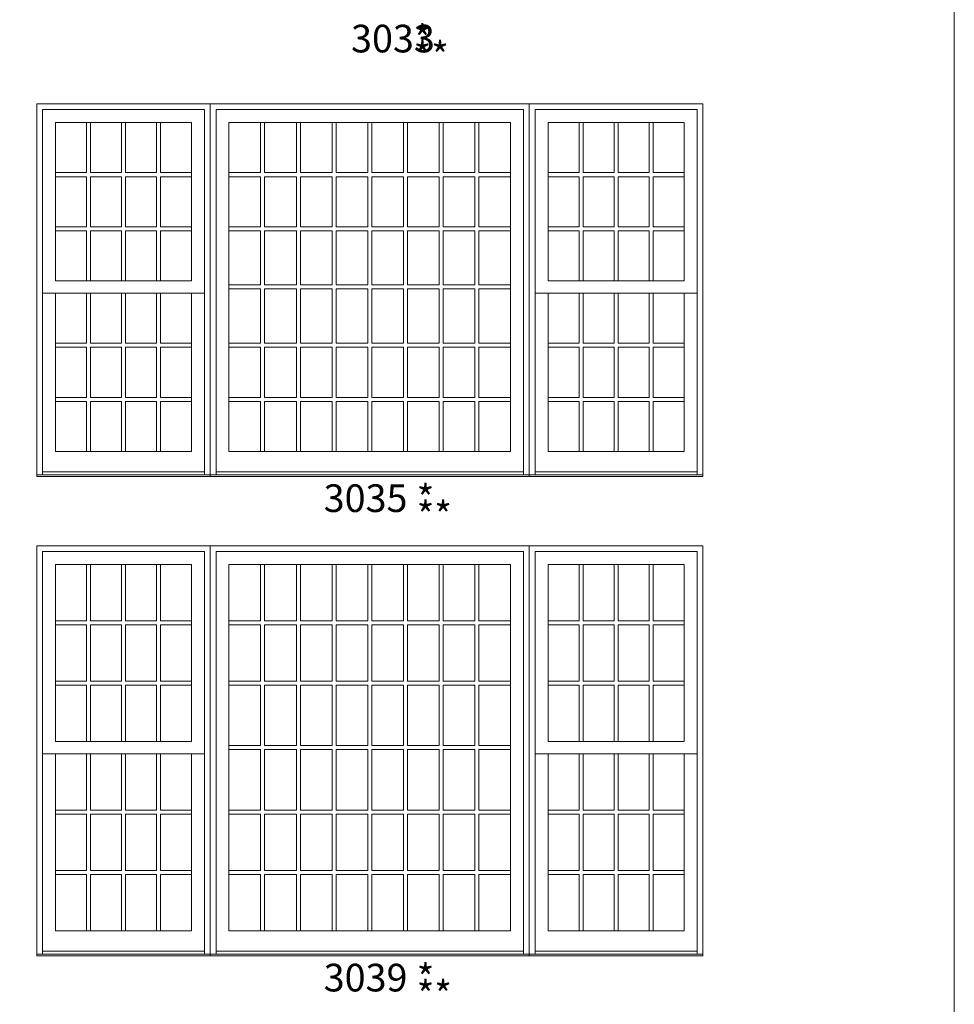
# Model space of a CAD drawing. Units: millimetres. Extents: x -118 to 6897, y -3371 to -875.
# Drawn here: x 3405 to 3608, y -2795 to -2581 of the extents above; entities that cross this region are included whole.
import ezdxf

# ---------------------------------------------------------------- set-up
doc = ezdxf.new("R2010")
doc.units = ezdxf.units.MM
doc.header["$MEASUREMENT"] = 0
doc.layers.get('0').update_dxf_attribs({"lineweight": 0})
doc.styles.get("Standard").update_dxf_attribs({"font": 'txt', "height": 40})

msp = doc.modelspace()

# ---------------------------------------------------------------- linework, layer by layer
at = {"color": 7, "linetype": 'ByBlock', "ltscale": 250}
for p, q in [((3419.34, -2603.26), (3419.34, -2614.13)), ((3420.2, -2603.26), (3420.2, -2614.13)), ((3426.93, -2603.26), (3426.93, -2614.13)), ((3427.8, -2603.26), (3427.8, -2614.13)), ((3434.53, -2603.26), (3434.53, -2614.13)), ((3435.4, -2603.26), (3435.4, -2614.13)), ((3457.12, -2603.26), (3457.12, -2614.13)), ((3457.99, -2603.26), (3457.99, -2614.13)), ((3464.87, -2603.26), (3464.87, -2614.13)), ((3465.73, -2603.26), (3465.73, -2614.13)), ((3472.61, -2603.26), (3472.61, -2614.13)), ((3473.48, -2603.26), (3473.48, -2614.13)), ((3480.36, -2603.26), (3480.36, -2614.13)), ((3481.23, -2603.26), (3481.23, -2614.13)), ((3488.11, -2603.26), (3488.11, -2614.13)), ((3488.97, -2603.26), (3488.97, -2614.13)), ((3495.85, -2603.26), (3495.85, -2614.13)), ((3496.72, -2603.26), (3496.72, -2614.13)), ((3503.6, -2603.26), (3503.6, -2614.13)), ((3504.46, -2603.26), (3504.46, -2614.13)), ((3526.19, -2603.26), (3526.19, -2614.13)), ((3527.05, -2603.26), (3527.05, -2614.13)), ((3533.78, -2603.26), (3533.78, -2614.13)), ((3534.65, -2603.26), (3534.65, -2614.13)), ((3541.38, -2603.26), (3541.38, -2614.13)), ((3542.25, -2603.26), (3542.25, -2614.13)), ((3412.61, -2614.13), (3419.34, -2614.13)), ((3420.2, -2614.13), (3426.93, -2614.13)), ((3427.8, -2614.13), (3434.53, -2614.13)), ((3435.4, -2614.13), (3442.13, -2614.13)), ((3450.24, -2614.13), (3457.12, -2614.13)), ((3457.99, -2614.13), (3464.87, -2614.13)), ((3465.73, -2614.13), (3472.61, -2614.13)), ((3473.48, -2614.13), (3480.36, -2614.13)), ((3481.23, -2614.13), (3488.11, -2614.13)), ((3488.97, -2614.13), (3495.85, -2614.13)), ((3496.72, -2614.13), (3503.6, -2614.13)), ((3504.46, -2614.13), (3511.34, -2614.13)), ((3519.46, -2614.13), (3526.19, -2614.13)), ((3527.05, -2614.13), (3533.78, -2614.13)), ((3534.65, -2614.13), (3541.38, -2614.13)), ((3542.25, -2614.13), (3548.98, -2614.13)), ((3412.61, -2615), (3419.34, -2615)), ((3419.34, -2615), (3419.34, -2625.86)), ((3420.2, -2615), (3426.93, -2615)), ((3420.2, -2615), (3420.2, -2625.86)), ((3426.93, -2615), (3426.93, -2625.86)), ((3427.8, -2615), (3434.53, -2615)), ((3427.8, -2615), (3427.8, -2625.86)), ((3434.53, -2615), (3434.53, -2625.86)), ((3435.4, -2615), (3442.13, -2615)), ((3435.4, -2615), (3435.4, -2625.86)), ((3450.24, -2615), (3457.12, -2615)), ((3457.12, -2615), (3457.12, -2625.86)), ((3457.99, -2615), (3464.87, -2615)), ((3457.99, -2615), (3457.99, -2625.86)), ((3464.87, -2615), (3464.87, -2625.86)), ((3465.73, -2615), (3472.61, -2615)), ((3465.73, -2615), (3465.73, -2625.86)), ((3472.61, -2615), (3472.61, -2625.86)), ((3473.48, -2615), (3480.36, -2615)), ((3473.48, -2615), (3473.48, -2625.86)), ((3480.36, -2615), (3480.36, -2625.86)), ((3481.23, -2615), (3488.11, -2615)), ((3481.23, -2615), (3481.23, -2625.86)), ((3488.11, -2615), (3488.11, -2625.86)), ((3488.97, -2615), (3495.85, -2615)), ((3488.97, -2615), (3488.97, -2625.86)), ((3495.85, -2615), (3495.85, -2625.86)), ((3496.72, -2615), (3503.6, -2615)), ((3496.72, -2615), (3496.72, -2625.86)), ((3503.6, -2615), (3503.6, -2625.86)), ((3504.46, -2615), (3511.34, -2615)), ((3504.46, -2615), (3504.46, -2625.86)), ((3519.46, -2615), (3526.19, -2615)), ((3526.19, -2615), (3526.19, -2625.86)), ((3527.05, -2615), (3533.78, -2615)), ((3527.05, -2615), (3527.05, -2625.86)), ((3533.78, -2615), (3533.78, -2625.86)), ((3534.65, -2615), (3541.38, -2615)), ((3534.65, -2615), (3534.65, -2625.86)), ((3541.38, -2615), (3541.38, -2625.86)), ((3542.25, -2615), (3548.98, -2615)), ((3542.25, -2615), (3542.25, -2625.86)), ((3412.61, -2625.86), (3419.34, -2625.86)), ((3412.61, -2626.73), (3419.34, -2626.73)), ((3419.34, -2626.73), (3419.34, -2637.6)), ((3420.2, -2625.86), (3426.93, -2625.86)), ((3420.2, -2626.73), (3426.93, -2626.73)), ((3420.2, -2626.73), (3420.2, -2637.6)), ((3426.93, -2626.73), (3426.93, -2637.6)), ((3427.8, -2625.86), (3434.53, -2625.86)), ((3427.8, -2626.73), (3434.53, -2626.73)), ((3427.8, -2626.73), (3427.8, -2637.6)), ((3434.53, -2626.73), (3434.53, -2637.6)), ((3435.4, -2625.86), (3442.13, -2625.86)), ((3435.4, -2626.73), (3442.13, -2626.73)), ((3435.4, -2626.73), (3435.4, -2637.6)), ((3450.24, -2625.86), (3457.12, -2625.86)), ((3450.24, -2626.73), (3457.12, -2626.73)), ((3457.12, -2626.73), (3457.12, -2638.5)), ((3457.99, -2625.86), (3464.87, -2625.86)), ((3457.99, -2626.73), (3464.87, -2626.73)), ((3457.99, -2626.73), (3457.99, -2638.5)), ((3464.87, -2626.73), (3464.87, -2638.5)), ((3465.73, -2625.86), (3472.61, -2625.86)), ((3465.73, -2626.73), (3472.61, -2626.73)), ((3465.73, -2626.73), (3465.73, -2638.5)), ((3472.61, -2626.73), (3472.61, -2638.5)), ((3473.48, -2625.86), (3480.36, -2625.86)), ((3473.48, -2626.73), (3480.36, -2626.73)), ((3473.48, -2626.73), (3473.48, -2638.5)), ((3480.36, -2626.73), (3480.36, -2638.5)), ((3481.23, -2625.86), (3488.11, -2625.86)), ((3481.23, -2626.73), (3488.11, -2626.73)), ((3481.23, -2626.73), (3481.23, -2638.5)), ((3488.11, -2626.73), (3488.11, -2638.5)), ((3488.97, -2625.86), (3495.85, -2625.86)), ((3488.97, -2626.73), (3495.85, -2626.73)), ((3488.97, -2626.73), (3488.97, -2638.5)), ((3495.85, -2626.73), (3495.85, -2638.5)), ((3496.72, -2625.86), (3503.6, -2625.86)), ((3496.72, -2626.73), (3503.6, -2626.73)), ((3496.72, -2626.73), (3496.72, -2638.5)), ((3503.6, -2626.73), (3503.6, -2638.5)), ((3504.46, -2625.86), (3511.34, -2625.86)), ((3504.46, -2626.73), (3511.34, -2626.73)), ((3504.46, -2626.73), (3504.46, -2638.5)), ((3519.46, -2625.86), (3526.19, -2625.86)), ((3519.46, -2626.73), (3526.19, -2626.73)), ((3526.19, -2626.73), (3526.19, -2637.6)), ((3527.05, -2625.86), (3533.78, -2625.86)), ((3527.05, -2626.73), (3533.78, -2626.73)), ((3527.05, -2626.73), (3527.05, -2637.6)), ((3533.78, -2626.73), (3533.78, -2637.6)), ((3534.65, -2625.86), (3541.38, -2625.86)), ((3534.65, -2626.73), (3541.38, -2626.73)), ((3534.65, -2626.73), (3534.65, -2637.6)), ((3541.38, -2626.73), (3541.38, -2637.6)), ((3542.25, -2625.86), (3548.98, -2625.86)), ((3542.25, -2626.73), (3548.98, -2626.73)), ((3542.25, -2626.73), (3542.25, -2637.6)), ((3412.61, -2640.28), (3409.81, -2640.28)), ((3419.34, -2640.28), (3419.34, -2651.15)), ((3420.2, -2640.28), (3420.2, -2651.15)), ((3426.93, -2640.28), (3426.93, -2651.15)), ((3427.8, -2640.28), (3427.8, -2651.15)), ((3434.53, -2640.28), (3434.53, -2651.15)), ((3435.4, -2640.28), (3435.4, -2651.15)), ((3442.13, -2640.28), (3444.93, -2640.28)), ((3450.24, -2638.5), (3457.12, -2638.5)), ((3450.24, -2639.36), (3457.12, -2639.36)), ((3457.12, -2639.36), (3457.12, -2651.15)), ((3457.99, -2638.5), (3464.87, -2638.5)), ((3457.99, -2639.36), (3464.87, -2639.36)), ((3457.99, -2639.36), (3457.99, -2651.15)), ((3464.87, -2639.36), (3464.87, -2651.15)), ((3465.73, -2638.5), (3472.61, -2638.5)), ((3465.73, -2639.36), (3472.61, -2639.36)), ((3465.73, -2639.36), (3465.73, -2651.15)), ((3472.61, -2639.36), (3472.61, -2651.15)), ((3473.48, -2638.5), (3480.36, -2638.5)), ((3473.48, -2639.36), (3480.36, -2639.36)), ((3473.48, -2639.36), (3473.48, -2651.15)), ((3480.36, -2639.36), (3480.36, -2651.15)), ((3481.23, -2638.5), (3488.11, -2638.5)), ((3481.23, -2639.36), (3488.11, -2639.36)), ((3481.23, -2639.36), (3481.23, -2651.15)), ((3488.11, -2639.36), (3488.11, -2651.15)), ((3488.97, -2638.5), (3495.85, -2638.5)), ((3488.97, -2639.36), (3495.85, -2639.36)), ((3488.97, -2639.36), (3488.97, -2651.15)), ((3495.85, -2639.36), (3495.85, -2651.15)), ((3496.72, -2638.5), (3503.6, -2638.5)), ((3496.72, -2639.36), (3503.6, -2639.36)), ((3496.72, -2639.36), (3496.72, -2651.15)), ((3503.6, -2639.36), (3503.6, -2651.15)), ((3504.46, -2638.5), (3511.34, -2638.5)), ((3504.46, -2639.36), (3511.34, -2639.36)), ((3504.46, -2639.36), (3504.46, -2651.15)), ((3519.46, -2640.28), (3516.66, -2640.28)), ((3526.19, -2640.28), (3526.19, -2651.15)), ((3527.05, -2640.28), (3527.05, -2651.15)), ((3533.78, -2640.28), (3533.78, -2651.15)), ((3534.65, -2640.28), (3534.65, -2651.15)), ((3541.38, -2640.28), (3541.38, -2651.15)), ((3542.25, -2640.28), (3542.25, -2651.15)), ((3548.98, -2640.28), (3551.78, -2640.28)), ((3412.61, -2651.15), (3419.34, -2651.15)), ((3420.2, -2651.15), (3426.93, -2651.15)), ((3427.8, -2651.15), (3434.53, -2651.15)), ((3435.4, -2651.15), (3442.13, -2651.15)), ((3450.24, -2651.15), (3457.12, -2651.15)), ((3457.99, -2651.15), (3464.87, -2651.15)), ((3465.73, -2651.15), (3472.61, -2651.15)), ((3473.48, -2651.15), (3480.36, -2651.15)), ((3481.23, -2651.15), (3488.11, -2651.15)), ((3488.97, -2651.15), (3495.85, -2651.15)), ((3496.72, -2651.15), (3503.6, -2651.15)), ((3504.46, -2651.15), (3511.34, -2651.15)), ((3519.46, -2651.15), (3526.19, -2651.15)), ((3527.05, -2651.15), (3533.78, -2651.15)), ((3534.65, -2651.15), (3541.38, -2651.15)), ((3542.25, -2651.15), (3548.98, -2651.15)), ((3412.61, -2652.01), (3419.34, -2652.01)), ((3419.34, -2652.01), (3419.34, -2662.88)), ((3420.2, -2652.01), (3426.93, -2652.01)), ((3420.2, -2652.01), (3420.2, -2662.88)), ((3426.93, -2652.01), (3426.93, -2662.88)), ((3427.8, -2652.01), (3434.53, -2652.01)), ((3427.8, -2652.01), (3427.8, -2662.88)), ((3434.53, -2652.01), (3434.53, -2662.88)), ((3435.4, -2652.01), (3442.13, -2652.01)), ((3435.4, -2652.01), (3435.4, -2662.88)), ((3450.24, -2652.01), (3457.12, -2652.01)), ((3457.12, -2652.01), (3457.12, -2662.88)), ((3457.99, -2652.01), (3464.87, -2652.01)), ((3457.99, -2652.01), (3457.99, -2662.88)), ((3464.87, -2652.01), (3464.87, -2662.88)), ((3465.73, -2652.01), (3472.61, -2652.01)), ((3465.73, -2652.01), (3465.73, -2662.88)), ((3472.61, -2652.01), (3472.61, -2662.88)), ((3473.48, -2652.01), (3480.36, -2652.01)), ((3473.48, -2652.01), (3473.48, -2662.88)), ((3480.36, -2652.01), (3480.36, -2662.88)), ((3481.23, -2652.01), (3488.11, -2652.01)), ((3481.23, -2652.01), (3481.23, -2662.88)), ((3488.11, -2652.01), (3488.11, -2662.88)), ((3488.97, -2652.01), (3495.85, -2652.01)), ((3488.97, -2652.01), (3488.97, -2662.88)), ((3495.85, -2652.01), (3495.85, -2662.88)), ((3496.72, -2652.01), (3503.6, -2652.01)), ((3496.72, -2652.01), (3496.72, -2662.88)), ((3503.6, -2652.01), (3503.6, -2662.88)), ((3504.46, -2652.01), (3511.34, -2652.01)), ((3504.46, -2652.01), (3504.46, -2662.88)), ((3519.46, -2652.01), (3526.19, -2652.01)), ((3526.19, -2652.01), (3526.19, -2662.88)), ((3527.05, -2652.01), (3533.78, -2652.01)), ((3527.05, -2652.01), (3527.05, -2662.88)), ((3533.78, -2652.01), (3533.78, -2662.88)), ((3534.65, -2652.01), (3541.38, -2652.01)), ((3534.65, -2652.01), (3534.65, -2662.88)), ((3541.38, -2652.01), (3541.38, -2662.88)), ((3542.25, -2652.01), (3548.98, -2652.01)), ((3542.25, -2652.01), (3542.25, -2662.88)), ((3412.61, -2662.88), (3419.34, -2662.88)), ((3412.61, -2663.75), (3419.34, -2663.75)), ((3419.34, -2663.75), (3419.34, -2674.62)), ((3420.2, -2662.88), (3426.93, -2662.88)), ((3420.2, -2663.75), (3426.93, -2663.75)), ((3420.2, -2663.75), (3420.2, -2674.62)), ((3426.93, -2663.75), (3426.93, -2674.62)), ((3427.8, -2662.88), (3434.53, -2662.88)), ((3427.8, -2663.75), (3434.53, -2663.75)), ((3427.8, -2663.75), (3427.8, -2674.62)), ((3434.53, -2663.75), (3434.53, -2674.62)), ((3435.4, -2662.88), (3442.13, -2662.88)), ((3435.4, -2663.75), (3442.13, -2663.75)), ((3435.4, -2663.75), (3435.4, -2674.62)), ((3450.24, -2662.88), (3457.12, -2662.88)), ((3450.24, -2663.75), (3457.12, -2663.75)), ((3457.12, -2663.75), (3457.12, -2674.6)), ((3457.99, -2662.88), (3464.87, -2662.88)), ((3457.99, -2663.75), (3464.87, -2663.75)), ((3457.99, -2663.75), (3457.99, -2674.6)), ((3464.87, -2663.75), (3464.87, -2674.6)), ((3465.73, -2662.88), (3472.61, -2662.88)), ((3465.73, -2663.75), (3472.61, -2663.75)), ((3465.73, -2663.75), (3465.73, -2674.6)), ((3472.61, -2663.75), (3472.61, -2674.6)), ((3473.48, -2662.88), (3480.36, -2662.88)), ((3473.48, -2663.75), (3480.36, -2663.75)), ((3473.48, -2663.75), (3473.48, -2674.6)), ((3480.36, -2663.75), (3480.36, -2674.6)), ((3481.23, -2662.88), (3488.11, -2662.88)), ((3481.23, -2663.75), (3488.11, -2663.75)), ((3481.23, -2663.75), (3481.23, -2674.6)), ((3488.11, -2663.75), (3488.11, -2674.6)), ((3488.97, -2662.88), (3495.85, -2662.88)), ((3488.97, -2663.75), (3495.85, -2663.75)), ((3488.97, -2663.75), (3488.97, -2674.6)), ((3495.85, -2663.75), (3495.85, -2674.6)), ((3496.72, -2662.88), (3503.6, -2662.88)), ((3496.72, -2663.75), (3503.6, -2663.75)), ((3496.72, -2663.75), (3496.72, -2674.6)), ((3503.6, -2663.75), (3503.6, -2674.6)), ((3504.46, -2662.88), (3511.34, -2662.88)), ((3504.46, -2663.75), (3511.34, -2663.75)), ((3504.46, -2663.75), (3504.46, -2674.6)), ((3519.46, -2662.88), (3526.19, -2662.88)), ((3519.46, -2663.75), (3526.19, -2663.75)), ((3526.19, -2663.75), (3526.19, -2674.62)), ((3527.05, -2662.88), (3533.78, -2662.88)), ((3527.05, -2663.75), (3533.78, -2663.75)), ((3527.05, -2663.75), (3527.05, -2674.62)), ((3533.78, -2663.75), (3533.78, -2674.62)), ((3534.65, -2662.88), (3541.38, -2662.88)), ((3534.65, -2663.75), (3541.38, -2663.75)), ((3534.65, -2663.75), (3534.65, -2674.62)), ((3541.38, -2663.75), (3541.38, -2674.62)), ((3542.25, -2662.88), (3548.98, -2662.88)), ((3542.25, -2663.75), (3548.98, -2663.75)), ((3542.25, -2663.75), (3542.25, -2674.62)), ((3444.93, -2679.05), (3409.81, -2679.05)), ((3514.14, -2679.05), (3447.45, -2679.05)), ((3551.78, -2679.05), (3516.66, -2679.05)), ((3419.34, -2699.13), (3419.34, -2711.35)), ((3420.2, -2699.13), (3420.2, -2711.35)), ((3426.93, -2699.13), (3426.93, -2711.35)), ((3427.8, -2699.13), (3427.8, -2711.35)), ((3434.53, -2699.13), (3434.53, -2711.35)), ((3435.4, -2699.13), (3435.4, -2711.35)), ((3457.12, -2699.13), (3457.12, -2711.35)), ((3457.99, -2699.13), (3457.99, -2711.35)), ((3464.87, -2699.13), (3464.87, -2711.35)), ((3465.73, -2699.13), (3465.73, -2711.35)), ((3472.61, -2699.13), (3472.61, -2711.35)), ((3473.48, -2699.13), (3473.48, -2711.35)), ((3480.36, -2699.13), (3480.36, -2711.35)), ((3481.23, -2699.13), (3481.23, -2711.35)), ((3488.11, -2699.13), (3488.11, -2711.35)), ((3488.97, -2699.13), (3488.97, -2711.35)), ((3495.85, -2699.13), (3495.85, -2711.35)), ((3496.72, -2699.13), (3496.72, -2711.35)), ((3503.6, -2699.13), (3503.6, -2711.35)), ((3504.46, -2699.13), (3504.46, -2711.35)), ((3526.19, -2699.13), (3526.19, -2711.35)), ((3527.05, -2699.13), (3527.05, -2711.35)), ((3533.78, -2699.13), (3533.78, -2711.35)), ((3534.65, -2699.13), (3534.65, -2711.35)), ((3541.38, -2699.13), (3541.38, -2711.35)), ((3542.25, -2699.13), (3542.25, -2711.35)), ((3412.61, -2711.35), (3419.34, -2711.35)), ((3412.61, -2712.22), (3419.34, -2712.22)), ((3419.34, -2712.22), (3419.34, -2724.45)), ((3420.2, -2711.35), (3426.93, -2711.35)), ((3420.2, -2712.22), (3426.93, -2712.22)), ((3420.2, -2712.22), (3420.2, -2724.45)), ((3426.93, -2712.22), (3426.93, -2724.45)), ((3427.8, -2711.35), (3434.53, -2711.35)), ((3427.8, -2712.22), (3434.53, -2712.22)), ((3427.8, -2712.22), (3427.8, -2724.45)), ((3434.53, -2712.22), (3434.53, -2724.45)), ((3435.4, -2711.35), (3442.13, -2711.35)), ((3435.4, -2712.22), (3442.13, -2712.22)), ((3435.4, -2712.22), (3435.4, -2724.45)), ((3450.24, -2711.35), (3457.12, -2711.35)), ((3450.24, -2712.22), (3457.12, -2712.22)), ((3457.12, -2712.22), (3457.12, -2724.45)), ((3457.99, -2711.35), (3464.87, -2711.35)), ((3457.99, -2712.22), (3464.87, -2712.22)), ((3457.99, -2712.22), (3457.99, -2724.45)), ((3464.87, -2712.22), (3464.87, -2724.45)), ((3465.73, -2711.35), (3472.61, -2711.35)), ((3465.73, -2712.22), (3472.61, -2712.22)), ((3465.73, -2712.22), (3465.73, -2724.45)), ((3472.61, -2712.22), (3472.61, -2724.45)), ((3473.48, -2711.35), (3480.36, -2711.35)), ((3473.48, -2712.22), (3480.36, -2712.22)), ((3473.48, -2712.22), (3473.48, -2724.45)), ((3480.36, -2712.22), (3480.36, -2724.45)), ((3481.23, -2711.35), (3488.11, -2711.35)), ((3481.23, -2712.22), (3488.11, -2712.22)), ((3481.23, -2712.22), (3481.23, -2724.45)), ((3488.11, -2712.22), (3488.11, -2724.45)), ((3488.97, -2711.35), (3495.85, -2711.35)), ((3488.97, -2712.22), (3495.85, -2712.22)), ((3488.97, -2712.22), (3488.97, -2724.45)), ((3495.85, -2712.22), (3495.85, -2724.45)), ((3496.72, -2711.35), (3503.6, -2711.35)), ((3496.72, -2712.22), (3503.6, -2712.22)), ((3496.72, -2712.22), (3496.72, -2724.45)), ((3503.6, -2712.22), (3503.6, -2724.45)), ((3504.46, -2711.35), (3511.34, -2711.35)), ((3504.46, -2712.22), (3511.34, -2712.22)), ((3504.46, -2712.22), (3504.46, -2724.45)), ((3519.46, -2711.35), (3526.19, -2711.35)), ((3519.46, -2712.22), (3526.19, -2712.22)), ((3526.19, -2712.22), (3526.19, -2724.45)), ((3527.05, -2711.35), (3533.78, -2711.35)), ((3527.05, -2712.22), (3533.78, -2712.22)), ((3527.05, -2712.22), (3527.05, -2724.45)), ((3533.78, -2712.22), (3533.78, -2724.45)), ((3534.65, -2711.35), (3541.38, -2711.35)), ((3534.65, -2712.22), (3541.38, -2712.22)), ((3534.65, -2712.22), (3534.65, -2724.45)), ((3541.38, -2712.22), (3541.38, -2724.45)), ((3542.25, -2711.35), (3548.98, -2711.35)), ((3542.25, -2712.22), (3548.98, -2712.22)), ((3542.25, -2712.22), (3542.25, -2724.45)), ((3412.61, -2724.45), (3419.34, -2724.45)), ((3412.61, -2725.31), (3419.34, -2725.31)), ((3419.34, -2725.31), (3419.34, -2737.54)), ((3420.2, -2724.45), (3426.93, -2724.45)), ((3420.2, -2725.31), (3426.93, -2725.31)), ((3420.2, -2725.31), (3420.2, -2737.54)), ((3426.93, -2725.31), (3426.93, -2737.54)), ((3427.8, -2724.45), (3434.53, -2724.45)), ((3427.8, -2725.31), (3434.53, -2725.31)), ((3427.8, -2725.31), (3427.8, -2737.54)), ((3434.53, -2725.31), (3434.53, -2737.54)), ((3435.4, -2724.45), (3442.13, -2724.45)), ((3435.4, -2725.31), (3442.13, -2725.31)), ((3435.4, -2725.31), (3435.4, -2737.54)), ((3450.24, -2724.45), (3457.12, -2724.45)), ((3450.24, -2725.31), (3457.12, -2725.31)), ((3457.12, -2725.31), (3457.12, -2738.44)), ((3457.99, -2724.45), (3464.87, -2724.45)), ((3457.99, -2725.31), (3464.87, -2725.31)), ((3457.99, -2725.31), (3457.99, -2738.44)), ((3464.87, -2725.31), (3464.87, -2738.44)), ((3465.73, -2724.45), (3472.61, -2724.45)), ((3465.73, -2725.31), (3472.61, -2725.31)), ((3465.73, -2725.31), (3465.73, -2738.44)), ((3472.61, -2725.31), (3472.61, -2738.44)), ((3473.48, -2724.45), (3480.36, -2724.45)), ((3473.48, -2725.31), (3480.36, -2725.31)), ((3473.48, -2725.31), (3473.48, -2738.44)), ((3480.36, -2725.31), (3480.36, -2738.44)), ((3481.23, -2724.45), (3488.11, -2724.45)), ((3481.23, -2725.31), (3488.11, -2725.31)), ((3481.23, -2725.31), (3481.23, -2738.44)), ((3488.11, -2725.31), (3488.11, -2738.44)), ((3488.97, -2724.45), (3495.85, -2724.45)), ((3488.97, -2725.31), (3495.85, -2725.31)), ((3488.97, -2725.31), (3488.97, -2738.44)), ((3495.85, -2725.31), (3495.85, -2738.44)), ((3496.72, -2724.45), (3503.6, -2724.45)), ((3496.72, -2725.31), (3503.6, -2725.31)), ((3496.72, -2725.31), (3496.72, -2738.44)), ((3503.6, -2725.31), (3503.6, -2738.44)), ((3504.46, -2724.45), (3511.34, -2724.45)), ((3504.46, -2725.31), (3511.34, -2725.31)), ((3504.46, -2725.31), (3504.46, -2738.44)), ((3519.46, -2724.45), (3526.19, -2724.45)), ((3519.46, -2725.31), (3526.19, -2725.31)), ((3526.19, -2725.31), (3526.19, -2737.54)), ((3527.05, -2724.45), (3533.78, -2724.45)), ((3527.05, -2725.31), (3533.78, -2725.31)), ((3527.05, -2725.31), (3527.05, -2737.54)), ((3533.78, -2725.31), (3533.78, -2737.54)), ((3534.65, -2724.45), (3541.38, -2724.45)), ((3534.65, -2725.31), (3541.38, -2725.31)), ((3534.65, -2725.31), (3534.65, -2737.54)), ((3541.38, -2725.31), (3541.38, -2737.54)), ((3542.25, -2724.45), (3548.98, -2724.45)), ((3542.25, -2725.31), (3548.98, -2725.31)), ((3542.25, -2725.31), (3542.25, -2737.54)), ((3450.24, -2738.44), (3457.12, -2738.44)), ((3457.99, -2738.44), (3464.87, -2738.44)), ((3465.73, -2738.44), (3472.61, -2738.44)), ((3473.48, -2738.44), (3480.36, -2738.44)), ((3481.23, -2738.44), (3488.11, -2738.44)), ((3488.97, -2738.44), (3495.85, -2738.44)), ((3496.72, -2738.44), (3503.6, -2738.44)), ((3504.46, -2738.44), (3511.34, -2738.44)), ((3412.61, -2740.22), (3409.81, -2740.22)), ((3419.34, -2740.22), (3419.34, -2752.45)), ((3420.2, -2740.22), (3420.2, -2752.45)), ((3426.93, -2740.22), (3426.93, -2752.45)), ((3427.8, -2740.22), (3427.8, -2752.45)), ((3434.53, -2740.22), (3434.53, -2752.45)), ((3435.4, -2740.22), (3435.4, -2752.45)), ((3442.13, -2740.22), (3444.93, -2740.22)), ((3450.24, -2739.3), (3457.12, -2739.3)), ((3457.12, -2739.3), (3457.12, -2752.45)), ((3457.99, -2739.3), (3464.87, -2739.3)), ((3457.99, -2739.3), (3457.99, -2752.45)), ((3464.87, -2739.3), (3464.87, -2752.45)), ((3465.73, -2739.3), (3472.61, -2739.3)), ((3465.73, -2739.3), (3465.73, -2752.45)), ((3472.61, -2739.3), (3472.61, -2752.45)), ((3473.48, -2739.3), (3480.36, -2739.3)), ((3473.48, -2739.3), (3473.48, -2752.45)), ((3480.36, -2739.3), (3480.36, -2752.45)), ((3481.23, -2739.3), (3488.11, -2739.3)), ((3481.23, -2739.3), (3481.23, -2752.45)), ((3488.11, -2739.3), (3488.11, -2752.45)), ((3488.97, -2739.3), (3495.85, -2739.3)), ((3488.97, -2739.3), (3488.97, -2752.45)), ((3495.85, -2739.3), (3495.85, -2752.45)), ((3496.72, -2739.3), (3503.6, -2739.3)), ((3496.72, -2739.3), (3496.72, -2752.45)), ((3503.6, -2739.3), (3503.6, -2752.45)), ((3504.46, -2739.3), (3511.34, -2739.3)), ((3504.46, -2739.3), (3504.46, -2752.45)), ((3519.46, -2740.22), (3516.66, -2740.22)), ((3526.19, -2740.22), (3526.19, -2752.45)), ((3527.05, -2740.22), (3527.05, -2752.45)), ((3533.78, -2740.22), (3533.78, -2752.45)), ((3534.65, -2740.22), (3534.65, -2752.45)), ((3541.38, -2740.22), (3541.38, -2752.45)), ((3542.25, -2740.22), (3542.25, -2752.45)), ((3548.98, -2740.22), (3551.78, -2740.22)), ((3412.61, -2752.45), (3419.34, -2752.45)), ((3412.61, -2753.31), (3419.34, -2753.31)), ((3419.34, -2753.31), (3419.34, -2765.54)), ((3420.2, -2752.45), (3426.93, -2752.45)), ((3420.2, -2753.31), (3426.93, -2753.31)), ((3420.2, -2753.31), (3420.2, -2765.54)), ((3426.93, -2753.31), (3426.93, -2765.54)), ((3427.8, -2752.45), (3434.53, -2752.45)), ((3427.8, -2753.31), (3434.53, -2753.31)), ((3427.8, -2753.31), (3427.8, -2765.54)), ((3434.53, -2753.31), (3434.53, -2765.54)), ((3435.4, -2752.45), (3442.13, -2752.45)), ((3435.4, -2753.31), (3442.13, -2753.31)), ((3435.4, -2753.31), (3435.4, -2765.54)), ((3450.24, -2752.45), (3457.12, -2752.45)), ((3450.24, -2753.31), (3457.12, -2753.31)), ((3457.12, -2753.31), (3457.12, -2765.54)), ((3457.99, -2752.45), (3464.87, -2752.45)), ((3457.99, -2753.31), (3464.87, -2753.31)), ((3457.99, -2753.31), (3457.99, -2765.54)), ((3464.87, -2753.31), (3464.87, -2765.54)), ((3465.73, -2752.45), (3472.61, -2752.45)), ((3465.73, -2753.31), (3472.61, -2753.31)), ((3465.73, -2753.31), (3465.73, -2765.54)), ((3472.61, -2753.31), (3472.61, -2765.54)), ((3473.48, -2752.45), (3480.36, -2752.45)), ((3473.48, -2753.31), (3480.36, -2753.31)), ((3473.48, -2753.31), (3473.48, -2765.54)), ((3480.36, -2753.31), (3480.36, -2765.54)), ((3481.23, -2752.45), (3488.11, -2752.45)), ((3481.23, -2753.31), (3488.11, -2753.31)), ((3481.23, -2753.31), (3481.23, -2765.54)), ((3488.11, -2753.31), (3488.11, -2765.54)), ((3488.97, -2752.45), (3495.85, -2752.45)), ((3488.97, -2753.31), (3495.85, -2753.31)), ((3488.97, -2753.31), (3488.97, -2765.54)), ((3495.85, -2753.31), (3495.85, -2765.54)), ((3496.72, -2752.45), (3503.6, -2752.45)), ((3496.72, -2753.31), (3503.6, -2753.31)), ((3496.72, -2753.31), (3496.72, -2765.54)), ((3503.6, -2753.31), (3503.6, -2765.54)), ((3504.46, -2752.45), (3511.34, -2752.45)), ((3504.46, -2753.31), (3511.34, -2753.31)), ((3504.46, -2753.31), (3504.46, -2765.54)), ((3519.46, -2752.45), (3526.19, -2752.45)), ((3519.46, -2753.31), (3526.19, -2753.31)), ((3526.19, -2753.31), (3526.19, -2765.54)), ((3527.05, -2752.45), (3533.78, -2752.45)), ((3527.05, -2753.31), (3533.78, -2753.31)), ((3527.05, -2753.31), (3527.05, -2765.54)), ((3533.78, -2753.31), (3533.78, -2765.54)), ((3534.65, -2752.45), (3541.38, -2752.45)), ((3534.65, -2753.31), (3541.38, -2753.31)), ((3534.65, -2753.31), (3534.65, -2765.54)), ((3541.38, -2753.31), (3541.38, -2765.54)), ((3542.25, -2752.45), (3548.98, -2752.45)), ((3542.25, -2753.31), (3548.98, -2753.31)), ((3542.25, -2753.31), (3542.25, -2765.54)), ((3412.61, -2765.54), (3419.34, -2765.54)), ((3412.61, -2766.41), (3419.34, -2766.41)), ((3419.34, -2766.41), (3419.34, -2778.63)), ((3420.2, -2765.54), (3426.93, -2765.54)), ((3420.2, -2766.41), (3426.93, -2766.41)), ((3420.2, -2766.41), (3420.2, -2778.63)), ((3426.93, -2766.41), (3426.93, -2778.63)), ((3427.8, -2765.54), (3434.53, -2765.54)), ((3427.8, -2766.41), (3434.53, -2766.41)), ((3427.8, -2766.41), (3427.8, -2778.63)), ((3434.53, -2766.41), (3434.53, -2778.63)), ((3435.4, -2765.54), (3442.13, -2765.54)), ((3435.4, -2766.41), (3442.13, -2766.41)), ((3435.4, -2766.41), (3435.4, -2778.63)), ((3450.24, -2765.54), (3457.12, -2765.54)), ((3450.24, -2766.41), (3457.12, -2766.41)), ((3457.12, -2766.41), (3457.12, -2778.62)), ((3457.99, -2765.54), (3464.87, -2765.54)), ((3457.99, -2766.41), (3464.87, -2766.41)), ((3457.99, -2766.41), (3457.99, -2778.62)), ((3464.87, -2766.41), (3464.87, -2778.62)), ((3465.73, -2765.54), (3472.61, -2765.54)), ((3465.73, -2766.41), (3472.61, -2766.41)), ((3465.73, -2766.41), (3465.73, -2778.62)), ((3472.61, -2766.41), (3472.61, -2778.62)), ((3473.48, -2765.54), (3480.36, -2765.54)), ((3473.48, -2766.41), (3480.36, -2766.41)), ((3473.48, -2766.41), (3473.48, -2778.62)), ((3480.36, -2766.41), (3480.36, -2778.62)), ((3481.23, -2765.54), (3488.11, -2765.54)), ((3481.23, -2766.41), (3488.11, -2766.41)), ((3481.23, -2766.41), (3481.23, -2778.62)), ((3488.11, -2766.41), (3488.11, -2778.62)), ((3488.97, -2765.54), (3495.85, -2765.54)), ((3488.97, -2766.41), (3495.85, -2766.41)), ((3488.97, -2766.41), (3488.97, -2778.62)), ((3495.85, -2766.41), (3495.85, -2778.62)), ((3496.72, -2765.54), (3503.6, -2765.54)), ((3496.72, -2766.41), (3503.6, -2766.41)), ((3496.72, -2766.41), (3496.72, -2778.62)), ((3503.6, -2766.41), (3503.6, -2778.62)), ((3504.46, -2765.54), (3511.34, -2765.54)), ((3504.46, -2766.41), (3511.34, -2766.41)), ((3504.46, -2766.41), (3504.46, -2778.62)), ((3519.46, -2765.54), (3526.19, -2765.54)), ((3519.46, -2766.41), (3526.19, -2766.41)), ((3526.19, -2766.41), (3526.19, -2778.63)), ((3527.05, -2765.54), (3533.78, -2765.54)), ((3527.05, -2766.41), (3533.78, -2766.41)), ((3527.05, -2766.41), (3527.05, -2778.63)), ((3533.78, -2766.41), (3533.78, -2778.63)), ((3534.65, -2765.54), (3541.38, -2765.54)), ((3534.65, -2766.41), (3541.38, -2766.41)), ((3534.65, -2766.41), (3534.65, -2778.63)), ((3541.38, -2766.41), (3541.38, -2778.63)), ((3542.25, -2765.54), (3548.98, -2765.54)), ((3542.25, -2766.41), (3548.98, -2766.41)), ((3542.25, -2766.41), (3542.25, -2778.63)), ((3444.93, -2783.07), (3409.81, -2783.07)), ((3514.14, -2783.07), (3447.45, -2783.07)), ((3551.78, -2783.07), (3516.66, -2783.07))]:
    msp.add_line(p, q, dxfattribs=at)
for points in [[(2787.46, -3353.45), (3607.58, -3353.45), (3607.58, -2274.87), (2787.46, -2274.87)], [(3412.61, -2603.26), (3442.13, -2603.26), (3442.13, -2637.6), (3412.61, -2637.6)], [(3450.24, -2603.26), (3511.34, -2603.26), (3511.34, -2674.6), (3450.24, -2674.6)], [(3519.46, -2603.26), (3548.98, -2603.26), (3548.98, -2637.6), (3519.46, -2637.6)], [(3412.61, -2640.28), (3442.13, -2640.28), (3442.13, -2674.62), (3412.61, -2674.62)], [(3519.46, -2640.28), (3548.98, -2640.28), (3548.98, -2674.62), (3519.46, -2674.62)], [(3408.55, -2679.68), (3446.19, -2679.68), (3446.19, -2680.07), (3408.55, -2680.07)], [(3446.19, -2679.68), (3515.4, -2679.68), (3515.4, -2680.07), (3446.19, -2680.07)], [(3515.4, -2679.68), (3553.04, -2679.68), (3553.04, -2680.07), (3515.4, -2680.07)], [(3412.61, -2699.13), (3442.13, -2699.13), (3442.13, -2737.54), (3412.61, -2737.54)], [(3450.24, -2699.13), (3511.34, -2699.13), (3511.34, -2778.62), (3450.24, -2778.62)], [(3519.46, -2699.13), (3548.98, -2699.13), (3548.98, -2737.54), (3519.46, -2737.54)], [(3412.61, -2740.22), (3442.13, -2740.22), (3442.13, -2778.64), (3412.61, -2778.64)], [(3519.46, -2740.22), (3548.98, -2740.22), (3548.98, -2778.64), (3519.46, -2778.64)], [(3408.55, -2783.7), (3446.19, -2783.7), (3446.19, -2784.09), (3408.55, -2784.09)], [(3446.19, -2783.7), (3515.4, -2783.7), (3515.4, -2784.09), (3446.19, -2784.09)], [(3515.4, -2783.7), (3553.04, -2783.7), (3553.04, -2784.09), (3515.4, -2784.09)]]:
    msp.add_lwpolyline(points, close=True, dxfattribs=at)
for points in [[(3446.19, -2680.07), (3446.19, -2599.2), (3408.55, -2599.2), (3408.55, -2680.07)], [(3515.4, -2680.07), (3515.4, -2599.2), (3446.19, -2599.2), (3446.19, -2680.07)], [(3553.04, -2680.07), (3553.04, -2599.2), (3515.4, -2599.2), (3515.4, -2680.07)], [(3444.93, -2679.68), (3444.93, -2600.46), (3409.81, -2600.46), (3409.81, -2679.68)], [(3514.14, -2679.68), (3514.14, -2600.46), (3447.45, -2600.46), (3447.45, -2679.68)], [(3551.78, -2679.68), (3551.78, -2600.46), (3516.66, -2600.46), (3516.66, -2679.68)], [(3446.19, -2784.09), (3446.19, -2695.07), (3408.55, -2695.07), (3408.55, -2784.09)], [(3515.4, -2784.09), (3515.4, -2695.07), (3446.19, -2695.07), (3446.19, -2784.09)], [(3553.04, -2784.09), (3553.04, -2695.07), (3515.4, -2695.07), (3515.4, -2784.09)], [(3444.93, -2783.7), (3444.93, -2696.33), (3409.81, -2696.33), (3409.81, -2783.7)], [(3514.14, -2783.7), (3514.14, -2696.33), (3447.45, -2696.33), (3447.45, -2783.7)], [(3551.78, -2783.7), (3551.78, -2696.33), (3516.66, -2696.33), (3516.66, -2783.7)]]:
    msp.add_lwpolyline(points, dxfattribs=at)

# ---------------------------------------------------------------- texts
at = {"color": 7, "linetype": 'ByBlock', "ltscale": 250, "char_height": 6, "attachment_point": 1}
for s, insert in [('\\pi1.09982;3033', (3470.13, -2582.04)), ('*', (3490.3, -2582.17)), ('**', (3490.3, -2585.81)), ('3035', (3470.79, -2681.76)), ('*', (3490.96, -2681.89)), ('**', (3490.96, -2685.53)), ('3039', (3470.79, -2785.78)), ('*', (3490.96, -2785.91)), ('**', (3490.96, -2789.55))]:
    msp.add_mtext_dynamic_manual_height_columns(s, width=20.171, gutter_width=200, heights=[0], dxfattribs=dict(at, insert=insert))

doc.saveas('drawing.dxf')
